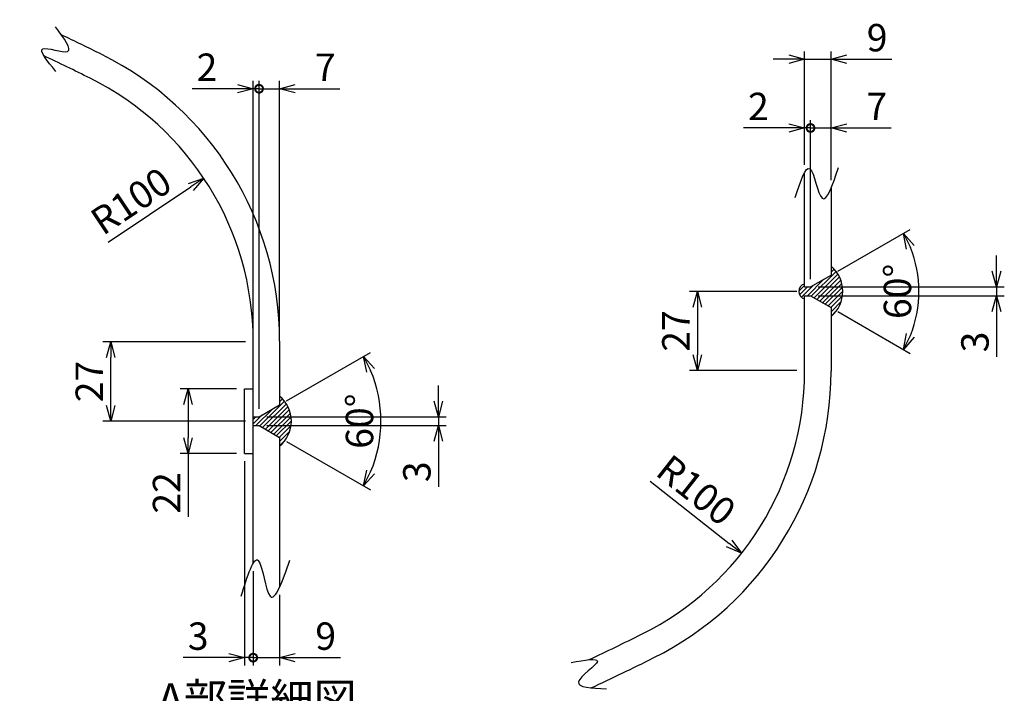
# Model space of a CAD drawing. Units: millimetres. Extents: x 925 to 4952, y 246 to 4298.
# Drawn here: x 2939 to 4952, y 2910 to 4287 of the extents above; entities that cross this region are included whole.
import ezdxf

# ---------------------------------------------------------------- set-up
doc = ezdxf.new("R2010")
doc.units = ezdxf.units.MM
doc.header["$LTSCALE"] = 0.1
doc.header["$PDMODE"] = 3
doc.layers.add('10 寸法線', color=7, linetype='Continuous')
doc.dimstyles.new('S2 Standard', dxfattribs={"dimscale": 2, "dimtxt": 3.5, "dimasz": 2, "dimexe": 1, "dimexo": 1, "dimgap": 1, "dimtad": 3, "dimdec": 0, "dimzin": 0, "dimdsep": 46, "dimtxsty": 'Standard', "dimcen": 0.09, "dimclrt": 256, "dimadec": 0, "dimazin": 0, "dimtm": 1e-09, "dimtfac": 1, "dimtdec": 0, "dimtmove": 0, "dimatfit": 3, "dimfxl": 1, "dimtolj": 1, "dimtzin": 0, "dimarcsym": 0})

# ---------------------------------------------------------------- blocks, each defined once
blk = doc.blocks.new('_Open30')
at = {"color": 0, "linetype": 'ByBlock', "lineweight": -2}
for p, q in [((-1, 0.268), (0, 0)), ((0, 0), (-1, -0.268)), ((0, 0), (-1, 0))]:
    blk.add_line(p, q, dxfattribs=at)
blk = doc.blocks.new('*D123')
at = {"layer": '10 寸法線', "color": 0, "linetype": 'Continuous', "lineweight": -2}
for p, q in [((3400.2, 3628.7), (3109.1, 3628.7)), ((3125.1, 3498.7), (3125.1, 3596.7)), ((3400.2, 3466.7), (3109.1, 3466.7))]:
    blk.add_line(p, q, dxfattribs=at)
at = {"layer": 'Defpoints', "color": 0, "linetype": 'Continuous', "lineweight": 9}
for p in [(3125.1, 3628.7), (3416.2, 3628.7), (3416.2, 3466.7)]:
    blk.add_point(p, dxfattribs=at)
at = {"layer": '10 寸法線', "color": 0, "linetype": 'Continuous', "lineweight": -2, "xscale": 32, "yscale": 32, "zscale": 32}
for p, rotation in [((3125.1, 3628.7), 90), ((3125.1, 3466.7), 270)]:
    blk.add_blockref('_Open30', p, dxfattribs=dict(at, rotation=rotation))
at = {"layer": '10 寸法線', "linetype": 'Continuous', "lineweight": 9, "insert": (3081.1, 3547.7), "char_height": 56, "attachment_point": 5, "rotation": 90}
blk.add_mtext('\\A1;27', dxfattribs=at)
blk = doc.blocks.new('*D124')
at = {"layer": '10 寸法線', "color": 0, "linetype": 'Continuous', "lineweight": -2}
for p, q in [((3382.2, 3532.7), (3267.1, 3532.7)), ((3283.1, 3500.7), (3283.1, 3432.7)), ((3382.2, 3400.7), (3267.1, 3400.7)), ((3283.1, 3400.7), (3283.1, 3271.3))]:
    blk.add_line(p, q, dxfattribs=at)
at = {"layer": 'Defpoints', "color": 0, "linetype": 'Continuous', "lineweight": 9}
for p in [(3398.2, 3532.7), (3283.1, 3400.7), (3398.2, 3400.7)]:
    blk.add_point(p, dxfattribs=at)
at = {"layer": '10 寸法線', "color": 0, "linetype": 'Continuous', "lineweight": -2, "xscale": 32, "yscale": 32, "zscale": 32}
for p, rotation in [((3283.1, 3532.7), 90), ((3283.1, 3400.7), 270)]:
    blk.add_blockref('_Open30', p, dxfattribs=dict(at, rotation=rotation))
at = {"layer": '10 寸法線', "linetype": 'Continuous', "lineweight": 9, "insert": (3239.1, 3320), "char_height": 56, "attachment_point": 5, "rotation": 90}
blk.add_mtext('\\A1;22', dxfattribs=at)
blk = doc.blocks.new('*D125')
at = {"layer": '10 寸法線', "color": 0, "linetype": 'Continuous', "lineweight": -2}
blk.add_line((3119.6, 3832.4), (3288.8, 3945.2), dxfattribs=at)
at = {"layer": 'Defpoints', "color": 0, "linetype": 'Continuous', "lineweight": 9}
for p in [(3315.4, 3963), (2816.2, 3630)]:
    blk.add_point(p, dxfattribs=at)
at = {"layer": '10 寸法線', "color": 0, "linetype": 'Continuous', "lineweight": -2, "xscale": 32, "yscale": 32, "zscale": 32, "rotation": 33.70026065600854}
blk.add_blockref('_Open30', (3315.4, 3963), dxfattribs=at)
at = {"layer": '10 寸法線', "linetype": 'Continuous', "lineweight": 9, "insert": (3166.5, 3916.5), "char_height": 56, "attachment_point": 5, "rotation": 33.7003}
blk.add_mtext('\\A1;R100', dxfattribs=at)
blk = doc.blocks.new('_DotSmall')
at = {"color": 0, "linetype": 'ByBlock', "lineweight": 9, "const_width": 0.5}
blk.add_lwpolyline([(-0.0625, 0, 1), (0.0625, 0, 1)], format="xyb", close=True, dxfattribs=at)
blk = doc.blocks.new('*D126')
at = {"layer": '10 寸法線', "color": 0, "linetype": 'Continuous', "lineweight": -2}
for p, q in [((3398.2, 3384.7), (3398.2, 2967.3)), ((3416.2, 3160.3), (3416.2, 2967.3)), ((3366.2, 2983.3), (3273.2, 2983.3)), ((3416.2, 2983.3), (3398.2, 2983.3)), ((3416.2, 2983.3), (3480.2, 2983.3))]:
    blk.add_line(p, q, dxfattribs=at)
at = {"layer": 'Defpoints', "color": 0, "linetype": 'Continuous', "lineweight": 9}
for p in [(3398.2, 3400.7), (3416.2, 3176.3), (3416.2, 2983.3)]:
    blk.add_point(p, dxfattribs=at)
at = {"layer": '10 寸法線', "color": 0, "linetype": 'Continuous', "lineweight": -2, "xscale": 32, "yscale": 32, "zscale": 32}
blk.add_blockref('_Open30', (3398.2, 2983.3), dxfattribs=at)
at = {"layer": '10 寸法線', "color": 0, "linetype": 'Continuous', "lineweight": -2, "xscale": 32, "yscale": 32, "zscale": 32, "rotation": 180}
blk.add_blockref('_DotSmall', (3416.2, 2983.3), dxfattribs=at)
at = {"layer": '10 寸法線', "linetype": 'Continuous', "lineweight": 9, "insert": (3303.7, 3027.3), "char_height": 56, "attachment_point": 5}
blk.add_mtext('\\A1;3', dxfattribs=at)
blk = doc.blocks.new('*D127')
at = {"layer": '10 寸法線', "color": 0, "linetype": 'Continuous', "lineweight": -2}
for p, q in [((3416.2, 3160.3), (3416.2, 2967.3)), ((3470.2, 3111.7), (3470.2, 2967.3)), ((3416.2, 2983.3), (3384.2, 2983.3)), ((3416.2, 2983.3), (3470.2, 2983.3)), ((3502.2, 2983.3), (3594.6, 2983.3))]:
    blk.add_line(p, q, dxfattribs=at)
at = {"layer": 'Defpoints', "color": 0, "linetype": 'Continuous', "lineweight": 9}
for p in [(3416.2, 3176.3), (3470.2, 3127.7), (3470.2, 2983.3)]:
    blk.add_point(p, dxfattribs=at)
at = {"layer": '10 寸法線', "color": 0, "linetype": 'Continuous', "lineweight": -2, "xscale": 32, "yscale": 32, "zscale": 32}
blk.add_blockref('_DotSmall', (3416.2, 2983.3), dxfattribs=at)
at = {"layer": '10 寸法線', "color": 0, "linetype": 'Continuous', "lineweight": -2, "xscale": 32, "yscale": 32, "zscale": 32, "rotation": 180}
blk.add_blockref('_Open30', (3470.2, 2983.3), dxfattribs=at)
at = {"layer": '10 寸法線', "linetype": 'Continuous', "lineweight": 9, "insert": (3564.4, 3027.3), "char_height": 56, "attachment_point": 5}
blk.add_mtext('\\A1;9', dxfattribs=at)
blk = doc.blocks.new('*D128')
at = {"layer": '10 寸法線', "color": 0, "linetype": 'Continuous', "lineweight": -2}
for p, q in [((3416.2, 3646), (3416.2, 4162)), ((3428.2, 3491.7), (3428.2, 4162)), ((3384.2, 4146), (3291.2, 4146)), ((3428.2, 4146), (3416.2, 4146)), ((3428.2, 4146), (3492.2, 4146))]:
    blk.add_line(p, q, dxfattribs=at)
at = {"layer": 'Defpoints', "color": 0, "linetype": 'Continuous', "lineweight": 9}
for p in [(3428.2, 4146), (3416.2, 3630), (3428.2, 3475.7)]:
    blk.add_point(p, dxfattribs=at)
at = {"layer": '10 寸法線', "color": 0, "linetype": 'Continuous', "lineweight": -2, "xscale": 32, "yscale": 32, "zscale": 32}
blk.add_blockref('_Open30', (3416.2, 4146), dxfattribs=at)
at = {"layer": '10 寸法線', "color": 0, "linetype": 'Continuous', "lineweight": -2, "xscale": 32, "yscale": 32, "zscale": 32, "rotation": 180}
blk.add_blockref('_DotSmall', (3428.2, 4146), dxfattribs=at)
at = {"layer": '10 寸法線', "linetype": 'Continuous', "lineweight": 9, "insert": (3321.7, 4190), "char_height": 56, "attachment_point": 5}
blk.add_mtext('\\A1;2', dxfattribs=at)
blk = doc.blocks.new('*D129')
at = {"layer": '10 寸法線', "color": 0, "linetype": 'Continuous', "lineweight": -2}
for p, q in [((3428.2, 3491.7), (3428.2, 4162)), ((3470.2, 3646), (3470.2, 4162)), ((3428.2, 4146), (3396.2, 4146)), ((3428.2, 4146), (3470.2, 4146)), ((3502.2, 4146), (3593.2, 4146))]:
    blk.add_line(p, q, dxfattribs=at)
at = {"layer": 'Defpoints', "color": 0, "linetype": 'Continuous', "lineweight": 9}
for p in [(3470.2, 4146), (3470.2, 3630), (3428.2, 3475.7)]:
    blk.add_point(p, dxfattribs=at)
at = {"layer": '10 寸法線', "color": 0, "linetype": 'Continuous', "lineweight": -2, "xscale": 32, "yscale": 32, "zscale": 32}
blk.add_blockref('_DotSmall', (3428.2, 4146), dxfattribs=at)
at = {"layer": '10 寸法線', "color": 0, "linetype": 'Continuous', "lineweight": -2, "xscale": 32, "yscale": 32, "zscale": 32, "rotation": 180}
blk.add_blockref('_Open30', (3470.2, 4146), dxfattribs=at)
at = {"layer": '10 寸法線', "linetype": 'Continuous', "lineweight": 9, "insert": (3563.7, 4190), "char_height": 56, "attachment_point": 5}
blk.add_mtext('\\A1;7', dxfattribs=at)
blk = doc.blocks.new('*D130')
at = {"layer": '10 寸法線', "color": 0, "linetype": 'Continuous', "lineweight": -2}
for p, q in [((3484.1, 3507.9), (3655.8, 3607.1)), ((3484.1, 3425.4), (3655.8, 3326.3))]:
    blk.add_line(p, q, dxfattribs=at)
blk.add_arc((3412.6, 3466.7), 264.8, 336.9273, 23.0727, dxfattribs=at)
at = {"layer": 'Defpoints', "color": 0, "linetype": 'Continuous', "lineweight": 9}
for p in [(3470.2, 3499.9), (3428.2, 3475.7), (3428.2, 3457.7), (3470.2, 3433.4), (3673.4, 3420.7)]:
    blk.add_point(p, dxfattribs=at)
at = {"layer": '10 寸法線', "color": 0, "linetype": 'Continuous', "lineweight": -2, "xscale": 32, "yscale": 32, "zscale": 32}
for p, rotation in [((3642, 3599.1), 116.5363481869192), ((3642, 3334.3), 243.463651813083)]:
    blk.add_blockref('_Open30', p, dxfattribs=dict(at, rotation=rotation))
at = {"layer": '10 寸法線', "linetype": 'Continuous', "lineweight": 9, "insert": (3633.5, 3466.7), "char_height": 56, "attachment_point": 5, "rotation": 90}
blk.add_mtext('\\A1;60°', dxfattribs=at)
blk = doc.blocks.new('*D131')
at = {"layer": '10 寸法線', "color": 0, "linetype": 'Continuous', "lineweight": -2}
for p, q in [((3794.8, 3507.7), (3794.8, 3539.7)), ((3444.2, 3475.7), (3810.8, 3475.7)), ((3794.8, 3475.7), (3794.8, 3457.7)), ((3444.2, 3457.7), (3810.8, 3457.7)), ((3794.8, 3425.7), (3794.8, 3332.7))]:
    blk.add_line(p, q, dxfattribs=at)
at = {"layer": 'Defpoints', "color": 0, "linetype": 'Continuous', "lineweight": 9}
for p in [(3428.2, 3475.7), (3428.2, 3457.7), (3794.8, 3457.7)]:
    blk.add_point(p, dxfattribs=at)
at = {"layer": '10 寸法線', "color": 0, "linetype": 'Continuous', "lineweight": -2, "xscale": 32, "yscale": 32, "zscale": 32}
for p, rotation in [((3794.8, 3475.7), 270), ((3794.8, 3457.7), 90)]:
    blk.add_blockref('_Open30', p, dxfattribs=dict(at, rotation=rotation))
at = {"layer": '10 寸法線', "linetype": 'Continuous', "lineweight": 9, "insert": (3750.8, 3363.2), "char_height": 56, "attachment_point": 5, "rotation": 90}
blk.add_mtext('\\A1;3', dxfattribs=at)
blk = doc.blocks.new('*D132')
at = {"layer": '10 寸法線', "color": 0, "linetype": 'Continuous', "lineweight": -2}
blk.add_line((4227.4, 3344.3), (4389.2, 3216.6), dxfattribs=at)
at = {"layer": 'Defpoints', "color": 0, "linetype": 'Continuous', "lineweight": 9}
for p in [(3943.4, 3568.5), (4414.4, 3196.7)]:
    blk.add_point(p, dxfattribs=at)
at = {"layer": '10 寸法線', "color": 0, "linetype": 'Continuous', "lineweight": -2, "xscale": 32, "yscale": 32, "zscale": 32, "rotation": 321.7116636071917}
blk.add_blockref('_Open30', (4414.4, 3196.7), dxfattribs=at)
at = {"layer": '10 寸法線', "linetype": 'Continuous', "lineweight": 9, "insert": (4321.9, 3325.8), "char_height": 56, "attachment_point": 5, "rotation": 321.7117}
blk.add_mtext('\\A1;R100', dxfattribs=at)
blk = doc.blocks.new('*D133')
at = {"layer": '10 寸法線', "color": 0, "linetype": 'Continuous', "lineweight": -2}
for p, q in [((4527.4, 3731.9), (4308.2, 3731.9)), ((4324.2, 3699.9), (4324.2, 3601.9)), ((4527.4, 3569.9), (4308.2, 3569.9))]:
    blk.add_line(p, q, dxfattribs=at)
at = {"layer": 'Defpoints', "color": 0, "linetype": 'Continuous', "lineweight": 9}
for p in [(4543.4, 3731.9), (4324.2, 3569.9), (4543.4, 3569.9)]:
    blk.add_point(p, dxfattribs=at)
at = {"layer": '10 寸法線', "color": 0, "linetype": 'Continuous', "lineweight": -2, "xscale": 32, "yscale": 32, "zscale": 32}
for p, rotation in [((4324.2, 3731.9), 90), ((4324.2, 3569.9), 270)]:
    blk.add_blockref('_Open30', p, dxfattribs=dict(at, rotation=rotation))
at = {"layer": '10 寸法線', "linetype": 'Continuous', "lineweight": 9, "insert": (4280.2, 3650.9), "char_height": 56, "attachment_point": 5, "rotation": 90}
blk.add_mtext('\\A1;27', dxfattribs=at)
blk = doc.blocks.new('*D134')
at = {"layer": '10 寸法線', "color": 0, "linetype": 'Continuous', "lineweight": -2}
for p, q in [((4611.3, 3773.1), (4759.2, 3858.5)), ((4611.3, 3690.6), (4759.2, 3605.2))]:
    blk.add_line(p, q, dxfattribs=at)
blk.add_arc((4539.8, 3731.9), 237.4, 337.7304, 22.2696, dxfattribs=at)
at = {"layer": 'Defpoints', "color": 0, "linetype": 'Continuous', "lineweight": 9}
for p in [(4597.4, 3765.1), (4555.4, 3740.9), (4555.4, 3722.9), (4597.4, 3698.6), (4773.6, 3690.7)]:
    blk.add_point(p, dxfattribs=at)
at = {"layer": '10 寸法線', "color": 0, "linetype": 'Continuous', "lineweight": -2, "xscale": 32, "yscale": 32, "zscale": 32}
for p, rotation in [((4745.4, 3850.5), 116.1347867152545), ((4745.4, 3613.2), 243.8652132847455)]:
    blk.add_blockref('_Open30', p, dxfattribs=dict(at, rotation=rotation))
at = {"layer": '10 寸法線', "linetype": 'Continuous', "lineweight": 9, "insert": (4733.2, 3731.9), "char_height": 56, "attachment_point": 5, "rotation": 90}
blk.add_mtext('\\A1;60°', dxfattribs=at)
blk = doc.blocks.new('*D135')
at = {"layer": '10 寸法線', "color": 0, "linetype": 'Continuous', "lineweight": -2}
for p, q in [((4935.6, 3772.9), (4935.6, 3804.9)), ((4571.4, 3740.9), (4951.6, 3740.9)), ((4935.6, 3740.9), (4935.6, 3722.9)), ((4571.4, 3722.9), (4951.6, 3722.9)), ((4935.6, 3690.9), (4935.6, 3597.9))]:
    blk.add_line(p, q, dxfattribs=at)
at = {"layer": 'Defpoints', "color": 0, "linetype": 'Continuous', "lineweight": 9}
for p in [(4555.4, 3740.9), (4555.4, 3722.9), (4935.6, 3722.9)]:
    blk.add_point(p, dxfattribs=at)
at = {"layer": '10 寸法線', "color": 0, "linetype": 'Continuous', "lineweight": -2, "xscale": 32, "yscale": 32, "zscale": 32}
for p, rotation in [((4935.6, 3740.9), 270), ((4935.6, 3722.9), 90)]:
    blk.add_blockref('_Open30', p, dxfattribs=dict(at, rotation=rotation))
at = {"layer": '10 寸法線', "linetype": 'Continuous', "lineweight": 9, "insert": (4891.6, 3628.4), "char_height": 56, "attachment_point": 5, "rotation": 90}
blk.add_mtext('\\A1;3', dxfattribs=at)
blk = doc.blocks.new('*D136')
at = {"layer": '10 寸法線', "color": 0, "linetype": 'Continuous', "lineweight": -2}
for p, q in [((4511.4, 4065.8), (4418.4, 4065.8)), ((4543.4, 3990.8), (4543.4, 4081.8)), ((4555.4, 4065.8), (4543.4, 4065.8)), ((4555.4, 3756.9), (4555.4, 4081.8)), ((4555.4, 4065.8), (4619.4, 4065.8))]:
    blk.add_line(p, q, dxfattribs=at)
at = {"layer": 'Defpoints', "color": 0, "linetype": 'Continuous', "lineweight": 9}
for p in [(4555.4, 4065.8), (4543.4, 3974.8), (4555.4, 3740.9)]:
    blk.add_point(p, dxfattribs=at)
at = {"layer": '10 寸法線', "color": 0, "linetype": 'Continuous', "lineweight": -2, "xscale": 32, "yscale": 32, "zscale": 32}
blk.add_blockref('_Open30', (4543.4, 4065.8), dxfattribs=at)
at = {"layer": '10 寸法線', "color": 0, "linetype": 'Continuous', "lineweight": -2, "xscale": 32, "yscale": 32, "zscale": 32, "rotation": 180}
blk.add_blockref('_DotSmall', (4555.4, 4065.8), dxfattribs=at)
at = {"layer": '10 寸法線', "linetype": 'Continuous', "lineweight": 9, "insert": (4448.9, 4109.8), "char_height": 56, "attachment_point": 5}
blk.add_mtext('\\A1;2', dxfattribs=at)
blk = doc.blocks.new('*D137')
at = {"layer": '10 寸法線', "color": 0, "linetype": 'Continuous', "lineweight": -2}
for p, q in [((4555.4, 4065.8), (4523.4, 4065.8)), ((4555.4, 3756.9), (4555.4, 4081.8)), ((4555.4, 4065.8), (4597.4, 4065.8)), ((4597.4, 3958.9), (4597.4, 4081.8)), ((4629.4, 4065.8), (4720.4, 4065.8))]:
    blk.add_line(p, q, dxfattribs=at)
at = {"layer": 'Defpoints', "color": 0, "linetype": 'Continuous', "lineweight": 9}
for p in [(4597.4, 4065.8), (4597.4, 3942.9), (4555.4, 3740.9)]:
    blk.add_point(p, dxfattribs=at)
at = {"layer": '10 寸法線', "color": 0, "linetype": 'Continuous', "lineweight": -2, "xscale": 32, "yscale": 32, "zscale": 32}
blk.add_blockref('_DotSmall', (4555.4, 4065.8), dxfattribs=at)
at = {"layer": '10 寸法線', "color": 0, "linetype": 'Continuous', "lineweight": -2, "xscale": 32, "yscale": 32, "zscale": 32, "rotation": 180}
blk.add_blockref('_Open30', (4597.4, 4065.8), dxfattribs=at)
at = {"layer": '10 寸法線', "linetype": 'Continuous', "lineweight": 9, "insert": (4690.9, 4109.8), "char_height": 56, "attachment_point": 5}
blk.add_mtext('\\A1;7', dxfattribs=at)
blk = doc.blocks.new('*D138')
at = {"layer": '10 寸法線', "color": 0, "linetype": 'Continuous', "lineweight": -2}
for p, q in [((4543.4, 3990.8), (4543.4, 4222.4)), ((4597.4, 3958.9), (4597.4, 4222.4)), ((4511.4, 4206.4), (4479.4, 4206.4)), ((4543.4, 4206.4), (4597.4, 4206.4)), ((4629.4, 4206.4), (4721.8, 4206.4))]:
    blk.add_line(p, q, dxfattribs=at)
at = {"layer": 'Defpoints', "color": 0, "linetype": 'Continuous', "lineweight": 9}
for p in [(4597.4, 4206.4), (4543.4, 3974.8), (4597.4, 3942.9)]:
    blk.add_point(p, dxfattribs=at)
at = {"layer": '10 寸法線', "color": 0, "linetype": 'Continuous', "lineweight": -2, "xscale": 32, "yscale": 32, "zscale": 32}
blk.add_blockref('_Open30', (4543.4, 4206.4), dxfattribs=at)
at = {"layer": '10 寸法線', "color": 0, "linetype": 'Continuous', "lineweight": -2, "xscale": 32, "yscale": 32, "zscale": 32, "rotation": 180}
blk.add_blockref('_Open30', (4597.4, 4206.4), dxfattribs=at)
at = {"layer": '10 寸法線', "linetype": 'Continuous', "lineweight": 9, "insert": (4691.6, 4250.4), "char_height": 56, "attachment_point": 5}
blk.add_mtext('\\A1;9', dxfattribs=at)

msp = doc.modelspace()

# ---------------------------------------------------------------- hatches: boundary and pattern name
at = {"linetype": 'Continuous', "lineweight": 9}
h = msp.add_hatch(dxfattribs=at)
h.set_pattern_fill('ANSI31', scale=2)
h.paths.add_polyline_path([(4555.4, 3740.9), (4543.4, 3740.9), (4543.4, 3746.9, 0.8), (4543.4, 3716.9), (4543.4, 3722.9), (4555.4, 3722.9), (4597.4, 3698.6), (4597.4, 3680.6, 0.468304), (4597.4, 3783.1), (4597.4, 3765.1)])
h = msp.add_hatch(dxfattribs=at)
h.set_pattern_fill('ANSI31', scale=2)
h.paths.add_polyline_path([(3470.2, 3517.9), (3470.2, 3499.9), (3428.2, 3475.7), (3416.2, 3475.7), (3416.2, 3466.7), (3494.2, 3466.7, 0.222555)])
h.paths.add_polyline_path([(3494.2, 3466.7), (3416.2, 3466.7), (3416.2, 3457.7), (3428.2, 3457.7), (3470.2, 3433.4), (3470.2, 3415.4, 0.222555)])

# ---------------------------------------------------------------- linework, layer by layer
at = {"color": 41, "linetype": 'Continuous', "lineweight": 30}
for p, q in [((4543.4, 3740.9), (4543.4, 3974.8)), ((4597.4, 3942.9), (4597.4, 3765.1)), ((4555.4, 3740.9), (4597.4, 3765.1)), ((4543.4, 3740.9), (4555.4, 3740.9)), ((4543.4, 3568.5), (4543.4, 3722.9)), ((4543.4, 3722.9), (4555.4, 3722.9)), ((4555.4, 3722.9), (4597.4, 3698.6)), ((4597.4, 3698.6), (4597.4, 3568.5)), ((3416.2, 3176.3), (3416.2, 3630)), ((3470.2, 3630), (3470.2, 3499.9)), ((3398.2, 3400.7), (3398.2, 3532.7)), ((3398.2, 3532.7), (3416.2, 3532.7)), ((3428.2, 3475.7), (3470.2, 3499.9)), ((3416.2, 3475.7), (3428.2, 3475.7)), ((3416.2, 3457.7), (3428.2, 3457.7)), ((3428.2, 3457.7), (3470.2, 3433.4)), ((3470.2, 3433.4), (3470.2, 3127.7)), ((3398.2, 3400.7), (3416.2, 3400.7))]:
    msp.add_line(p, q, dxfattribs=at)
for centre, radius, start, end in [((416.2, -1207.3), 6054, 63.6122, 64.4818), ((416.2, -1207.3), 6000, 63.6122, 64.62085), ((2816.2, 3630), 654, 0, 63.6122), ((2816.2, 3630), 600, 0, 63.6122), ((4554.7, 3731.9), 66.7, 309.8122, 50.1878), ((4546.8, 3731.9), 15.4, 102.6804, 257.3196), ((3943.4, 3568.5), 600, 296.3878, 0), ((3943.4, 3568.5), 654, 296.3878, 0), ((3427.5, 3466.7), 66.7, 309.8122, 50.1878), ((1543.4, 8405.9), 6000, 295.25127, 296.3878), ((1543.4, 8405.9), 6054, 295.053, 296.3878)]:
    msp.add_arc(centre, radius, start, end, dxfattribs=at)
for points, knots in [([(3013.1, 4181.3), (2995.1, 4202.7), (2960, 4244.4), (3063.1, 4204.9), (3029.5, 4249.4), (3011.9, 4272.8)], [0, 0, 0, 0, 53.803273, 104.719538, 161.009768, 161.009768, 161.009768, 161.009768]), ([(4524.4, 3924), (4535, 3956.6), (4555.9, 4021.3), (4577.8, 3881.1), (4600.5, 3949.2), (4612.4, 3984.8)], [0, 0, 0, 0, 65.547056, 130.278468, 201.064572, 201.064572, 201.064572, 201.064572]), ([(3391.7, 3109.3), (3404.4, 3150.2), (3429.4, 3230.2), (3447.5, 3059), (3476.2, 3140.2), (3491.1, 3182.5)], [0, 0, 0, 0, 80.54726, 157.723692, 241.934407, 241.934407, 241.934407, 241.934407]), ([(4066.3, 2973.7), (4093.7, 2978.4), (4150.3, 2988.3), (4049, 2922.9), (4108.2, 2920.8), (4138.3, 2919.8)], [0, 0, 0, 0, 53.544448, 110.324488, 169.103904, 169.103904, 169.103904, 169.103904])]:
    msp.add_open_spline(points, degree=3, knots=knots, dxfattribs=at)

# ---------------------------------------------------------------- texts
at = {"layer": '10 寸法線', "color": 7, "linetype": 'Continuous', "lineweight": 9, "insert": (3220.6, 2931), "char_height": 64.8, "attachment_point": 1}
msp.add_mtext_dynamic_manual_height_columns('A部詳細図', width=674.794, gutter_width=17.5, heights=[0], dxfattribs=at)

# ---------------------------------------------------------------- dimensions: what is measured, and where the dimension line sits
at = {"layer": '10 寸法線', "color": 7, "linetype": 'Continuous', "lineweight": 9}
for base, p1, p2, override, picture, middle in [((4597.4, 4206.4), (4543.4, 3974.8), (4597.4, 3942.9), {"dimscale": 16, "dimlfac": 0.166667, "dimblk1": 'Open30', "dimblk2": 'Open30', "dimsah": 1}, '*D138', (4691.6, 4250.4)), ((3470.2, 4146), (3428.2, 3475.7), (3470.2, 3630), {"dimscale": 16, "dimlfac": 0.166667, "dimblk1": 'DotSmall', "dimblk2": 'Open30', "dimsah": 1}, '*D129', (3563.7, 4190)), ((4597.4, 4065.8), (4555.4, 3740.9), (4597.4, 3942.9), {"dimscale": 16, "dimlfac": 0.166667, "dimblk1": 'DotSmall', "dimblk2": 'Open30', "dimsah": 1}, '*D137', (4690.9, 4109.8)), ((3470.2, 2983.3), (3416.2, 3176.3), (3470.2, 3127.7), {"dimscale": 16, "dimlfac": 0.166667, "dimblk1": 'DotSmall', "dimblk2": 'Open30', "dimsah": 1}, '*D127', (3564.4, 3027.3))]:
    dim = msp.add_linear_dim(base=base, p1=p1, p2=p2, dimstyle='S2 Standard', override=override, dxfattribs=at)
    dim.commit()
    dim.dimension.update_dxf_attribs({"geometry": picture, "text_midpoint": middle})
for base, p1, p2, picture, middle in [((3428.2, 4146), (3416.2, 3630), (3428.2, 3475.7), '*D128', (3321.7, 4146)), ((4555.4, 4065.8), (4543.4, 3974.8), (4555.4, 3740.9), '*D136', (4448.9, 4065.8)), ((3416.2, 2983.3), (3398.2, 3400.7), (3416.2, 3176.3), '*D126', (3303.7, 2983.3))]:
    dim = msp.add_linear_dim(base=base, p1=p1, p2=p2, dimstyle='S2 Standard', override={"dimscale": 16, "dimlfac": 0.166667, "dimblk1": 'Open30', "dimblk2": 'DotSmall', "dimsah": 1}, dxfattribs=at)
    dim.commit()
    dim.dimension.update_dxf_attribs({"geometry": picture, "text_midpoint": middle, "dimtype": 160})
for center, mpoint, picture, middle in [((2816.2, 3630), (3315.4, 3963), '*D125', (3190.9, 3879.9)), ((3943.4, 3568.5), (4414.4, 3196.7), '*D132', (4294.7, 3291.2))]:
    dim = msp.add_radius_dim(center=center, mpoint=mpoint, dimstyle='S2 Standard', override={"dimscale": 16, "dimlfac": 0.166667, "dimblk1": 'Open30', "dimblk2": 'Open30', "dimsah": 1}, dxfattribs=at)
    dim.commit()
    dim.dimension.update_dxf_attribs({"geometry": picture, "text_midpoint": middle, "dimtype": 164})
for base, line1, line2, picture, middle in [((4773.6, 3690.7), ((4555.4, 3722.9), (4597.4, 3698.6)), ((4555.4, 3740.9), (4597.4, 3765.1)), '*D134', (4733.2, 3731.9)), ((3673.4, 3420.7), ((3428.2, 3457.7), (3470.2, 3433.4)), ((3428.2, 3475.7), (3470.2, 3499.9)), '*D130', (3633.5, 3466.7))]:
    dim = msp.add_angular_dim_2l(base=base, line1=line1, line2=line2, dimstyle='S2 Standard', override={"dimscale": 16, "dimlfac": 0.2, "dimblk1": 'Open30', "dimblk2": 'Open30', "dimsah": 1}, dxfattribs=at)
    dim.commit()
    dim.dimension.update_dxf_attribs({"geometry": picture, "text_midpoint": middle})
for base, p1, p2, picture, middle in [((4935.6, 3722.9), (4555.4, 3740.9), (4555.4, 3722.9), '*D135', (4891.6, 3628.4)), ((4324.2, 3569.9), (4543.4, 3731.9), (4543.4, 3569.9), '*D133', (4280.2, 3650.9)), ((3125.1, 3628.7), (3416.2, 3466.7), (3416.2, 3628.7), '*D123', (3081.1, 3547.7)), ((3794.8, 3457.7), (3428.2, 3475.7), (3428.2, 3457.7), '*D131', (3750.8, 3363.2))]:
    dim = msp.add_linear_dim(base=base, p1=p1, p2=p2, angle=90, dimstyle='S2 Standard', override={"dimscale": 16, "dimlfac": 0.166667, "dimblk1": 'Open30', "dimblk2": 'Open30', "dimsah": 1}, dxfattribs=at)
    dim.commit()
    dim.dimension.update_dxf_attribs({"geometry": picture, "text_midpoint": middle})
dim = msp.add_linear_dim(base=(3283.1, 3400.7), p1=(3398.2, 3532.7), p2=(3398.2, 3400.7), angle=90, dimstyle='S2 Standard', override={"dimscale": 16, "dimlfac": 0.166667, "dimblk1": 'Open30', "dimblk2": 'Open30', "dimsah": 1}, dxfattribs=at)
dim.commit()
dim.dimension.update_dxf_attribs({"geometry": '*D124', "text_midpoint": (3283.1, 3320), "dimtype": 160})

doc.saveas('drawing.dxf')
